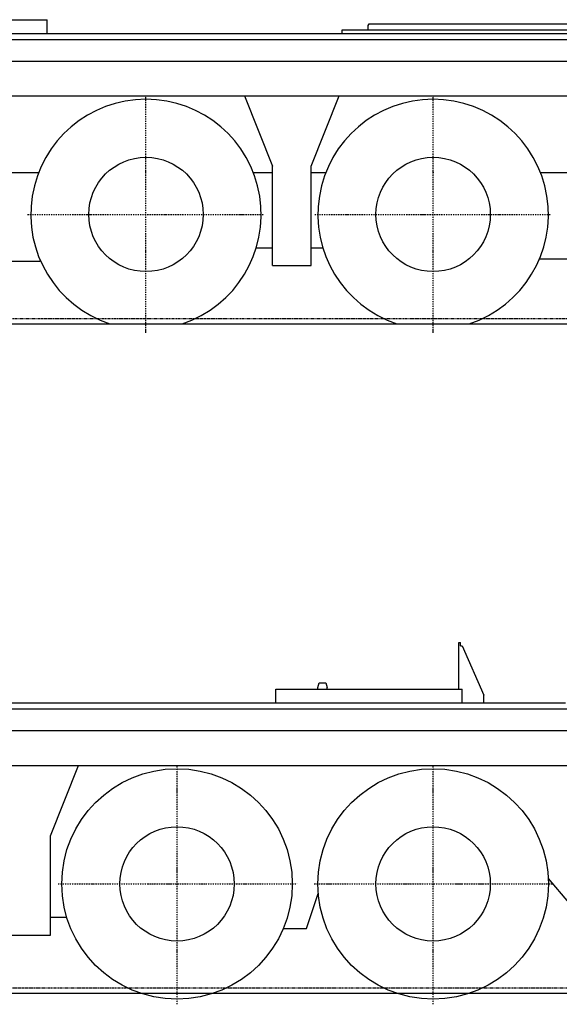
# Model space of a CAD drawing. Extents: x -97671 to 58000, y -12054 to 96377.
# Drawn here: x -83167 to -79690, y -11963 to -5617 of the extents above; entities that cross this region are included whole.
import ezdxf

# ---------------------------------------------------------------- set-up
doc = ezdxf.new("R2010")
doc.units = 0
doc.header["$LTSCALE"] = 15
doc.linetypes.add('DASHDOT', pattern=[1, 0.5, -0.25, 0, -0.25])
doc.linetypes.add('PHANTOM', pattern=[2.5, 1.25, -0.25, 0.25, -0.25, 0.25, -0.25])
doc.layers.get('0').update_dxf_attribs({"linetype": 'CONTINUOUS'})

msp = doc.modelspace()

# ---------------------------------------------------------------- linework, layer by layer
at = {"color": 7, "linetype": 'CONTINUOUS'}
for p, q in [((-84190.5, -5617.5), (-82990.5, -5617.5)), ((-82990.5, -5706.5), (-82990.5, -5617.5)), ((-80922.5, -5655.5), (-80915.6, -5643.5)), ((-80915.6, -5643.5), (-79191.4, -5643.5)), ((-84816.5, -5706.5), (-77820.5, -5706.5)), ((-81089.5, -5683.5), (-79017.5, -5683.5)), ((-81089.5, -5706.5), (-81089.5, -5683.5)), ((-80922.5, -5683.5), (-80922.5, -5655.5)), ((-86385, -5744.2), (-77820.5, -5744.2)), ((-85320, -5884.2), (-77820.5, -5884.2)), ((-85320, -6109.2), (-78041.7, -6109.2)), ((-81718, -6109.2), (-81538.5, -6562.5)), ((-81288.5, -6562.5), (-81109, -6109.2)), ((-81538.5, -7202.5), (-81538.5, -6562.5)), ((-81288.5, -7202.5), (-81288.5, -6562.5)), ((-83311.8, -6602.5), (-83045.2, -6602.5)), ((-81661.8, -6602.5), (-81538.5, -6602.5)), ((-81288.5, -6602.5), (-81195.2, -6602.5)), ((-79811.8, -6602.5), (-79545.2, -6602.5)), ((-81642.8, -7087.5), (-81538.5, -7087.5)), ((-81288.5, -7087.5), (-81214.2, -7087.5)), ((-83034.5, -7170.3), (-83034.5, -7168.4)), ((-79818.4, -7158.9), (-79538.5, -7158.9)), ((-83324.7, -7173.5), (-83037.7, -7173.5)), ((-81538.5, -7202.5), (-81288.5, -7202.5)), ((-88976.4, -7577.5), (-76348.7, -7577.5)), ((-80338.5, -9931.9), (-80338.5, -9631.9)), ((-80338.5, -9631.9), (-80326.5, -9631.9)), ((-80326.5, -9651.9), (-80326.5, -9631.9)), ((-80326.5, -9651.9), (-80316.5, -9651.9)), ((-80316.5, -9651.9), (-80176.5, -9970.9)), ((-81246.5, -9921.9), (-81238.5, -9891.9)), ((-81238.5, -9891.9), (-81194.5, -9891.9)), ((-81194.5, -9891.9), (-81186.5, -9921.9)), ((-81516.5, -10020.9), (-81516.5, -9931.9)), ((-81516.5, -9931.9), (-80316.5, -9931.9)), ((-81246.5, -9931.9), (-81246.5, -9921.9)), ((-81186.5, -9931.9), (-81186.5, -9921.9)), ((-80316.5, -10020.9), (-80316.5, -9931.9)), ((-86681.5, -10020.9), (-79649.9, -10020.9)), ((-80176.5, -10020.9), (-80176.5, -9970.9)), ((-86681.5, -10058.6), (-78078.5, -10058.6)), ((-86681.5, -10198.6), (-79553.5, -10198.6)), ((-86465.3, -10423.6), (-79553.5, -10423.6)), ((-82968.5, -10876.9), (-82789, -10423.6)), ((-82968.5, -11516.9), (-82968.5, -10876.9)), ((-79761.8, -11152.5), (-79630.9, -11305.9)), ((-81319.4, -11473.3), (-81243.5, -11248.2)), ((-82968.5, -11401.9), (-82864.2, -11401.9)), ((-81468.4, -11473.3), (-81319.4, -11473.3)), ((-83218.5, -11516.9), (-82968.5, -11516.9)), ((-88274.1, -11891.9), (-75348, -11891.9))]:
    msp.add_line(p, q, dxfattribs=at)
at = {"color": 7, "linetype": 'DASHDOT'}
for p, q in [((-82353.5, -7635), (-82353.5, -6110)), ((-80503.5, -7635), (-80503.5, -6110)), ((-83116, -6872.5), (-81591, -6872.5)), ((-81266, -6872.5), (-79741, -6872.5)), ((-82153.5, -11962.8), (-82153.5, -10426.4)), ((-80503.5, -11962.8), (-80503.5, -10426.4)), ((-82919.8, -11186.9), (-81379.5, -11186.9)), ((-82342.7, -11186.9), (-82298, -11186.9)), ((-82008.9, -11186.9), (-81964.3, -11186.9)), ((-81269.8, -11186.9), (-79729.5, -11186.9)), ((-80692.7, -11186.9), (-80648, -11186.9)), ((-80358.9, -11186.9), (-80314.3, -11186.9))]:
    msp.add_line(p, q, dxfattribs=at)
at = {"color": 7, "linetype": 'PHANTOM'}
for p, q in [((-88976.4, -7542.5), (-76348.7, -7542.5)), ((-88274.1, -11856.9), (-75348, -11856.9))]:
    msp.add_line(p, q, dxfattribs=at)
at = {"color": 7, "linetype": 'CONTINUOUS'}
for centre, radius in [((-82353.5, -6872.5), 368.5), ((-80503.5, -6872.5), 368.5), ((-82153.5, -11186.9), 742.5), ((-80503.5, -11186.9), 742.5), ((-82153.5, -11186.9), 368.5), ((-80503.5, -11186.9), 368.5)]:
    msp.add_circle(centre, radius, dxfattribs=at)
for centre, radius, start, end in [((-82353.5, -6872.5), 742.5, 288.28732, 611.71268), ((-80503.5, -6872.5), 742.5, 288.28732, 611.71268), ((-83037.7, -7170.3), 3.2, 270, 360)]:
    msp.add_arc(centre, radius, start, end, dxfattribs=at)
msp.add_point((-80503.5, -6602.5), dxfattribs=at)

doc.saveas('drawing.dxf')
